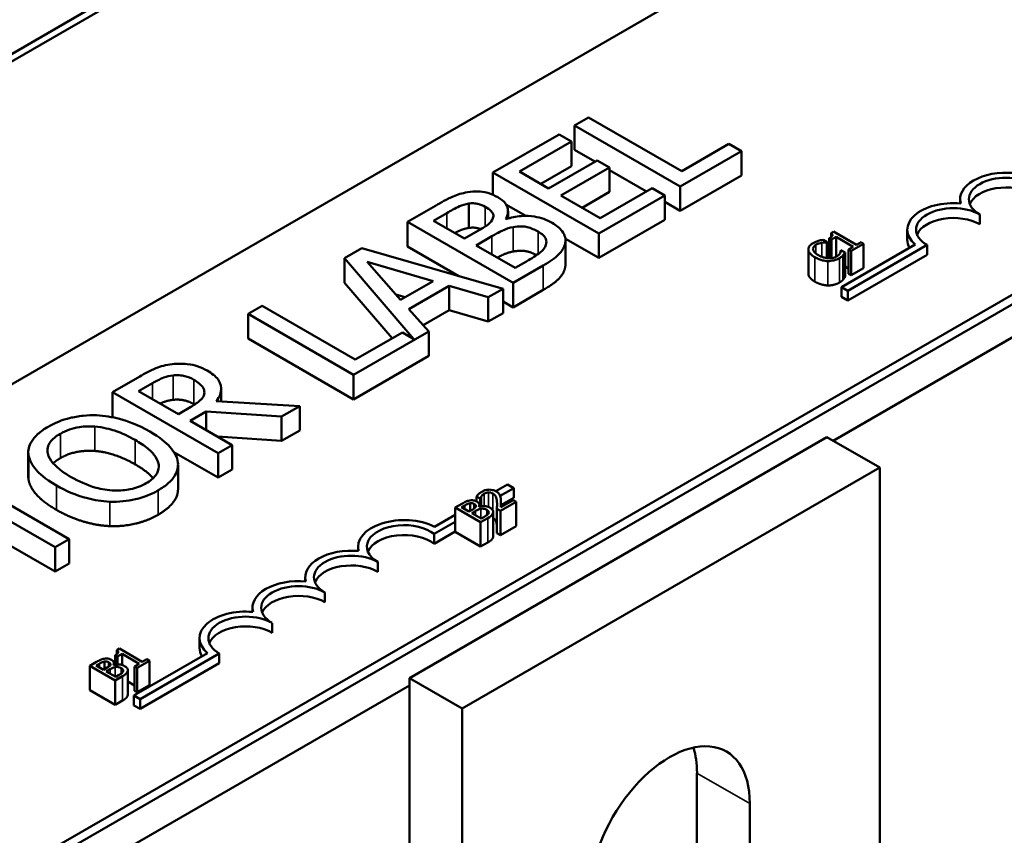
# Model space of a CAD drawing. Units: inches. Extents: x 1.2 to 53.8, y 0.6 to 41.9.
# Drawn here: x 46.6 to 48, y 33.6 to 34.8 of the extents above; entities that cross this region are included whole.
import ezdxf

# ---------------------------------------------------------------- set-up
doc = ezdxf.new("R2010")
doc.units = ezdxf.units.IN
doc.header["$LTSCALE"] = 2.5
doc.header["$MEASUREMENT"] = 0
doc.layers.add('Visible (ANSI)', color=7, linetype='Continuous', lineweight=50)
doc.layers.add('Visible Narrow (ANSI)', color=7, linetype='Continuous', lineweight=35)

msp = doc.modelspace()

# ---------------------------------------------------------------- linework, layer by layer
at = {"layer": 'Visible (ANSI)'}
for p, q in [((49.1001, 36.1519), (43.7968, 33.09)), ((45.9475, 33.8814), (48.093, 35.1201)), ((47.7761, 34.1968), (49.3063, 35.0803)), ((46.1538, 34.4611), (46.736, 34.7972)), ((48.6823, 34.7799), (45.9476, 33.201)), ((48.6823, 34.7663), (45.9476, 33.1874)), ((47.4348, 34.6478), (47.4152, 34.6365)), ((47.5647, 34.5728), (47.4348, 34.6478)), ((47.4152, 34.6365), (47.5625, 34.5514)), ((47.4152, 34.6024), (47.4152, 34.6365)), ((47.3937, 34.6241), (47.3015, 34.5708)), ((47.4111, 34.614), (47.3937, 34.6241)), ((47.3386, 34.5721), (47.4111, 34.614)), ((47.4111, 34.58), (47.4111, 34.614)), ((47.4435, 34.5861), (47.4152, 34.6024)), ((47.5625, 34.5514), (47.6479, 34.6007)), ((47.6304, 34.6107), (47.5647, 34.5728)), ((47.6479, 34.6007), (47.6304, 34.6107)), ((47.6479, 34.5667), (47.6479, 34.6007)), ((47.4466, 34.5879), (47.3789, 34.5488)), ((47.464, 34.5778), (47.4466, 34.5879)), ((47.4111, 34.58), (47.368, 34.5551)), ((47.3963, 34.5387), (47.464, 34.5778)), ((47.464, 34.5438), (47.464, 34.5778)), ((47.5156, 34.5445), (47.464, 34.5742)), ((47.3015, 34.5398), (47.3015, 34.5708)), ((47.3015, 34.5708), (47.4489, 34.4858)), ((47.3789, 34.5488), (47.3386, 34.5721)), ((47.6479, 34.5667), (47.5625, 34.5174)), ((47.5236, 34.5491), (47.451, 34.5072)), ((47.541, 34.539), (47.5236, 34.5491)), ((47.5625, 34.5174), (47.5625, 34.5514)), ((47.451, 34.5072), (47.3963, 34.5387)), ((47.464, 34.5438), (47.4258, 34.5217)), ((47.4489, 34.4858), (47.541, 34.539)), ((47.541, 34.505), (47.541, 34.539)), ((47.9529, 34.5278), (47.9529, 34.5336)), ((47.2212, 34.5245), (47.1822, 34.5019)), ((47.2678, 34.4936), (47.2678, 34.5276)), ((47.3474, 34.5104), (47.3196, 34.5264)), ((47.5625, 34.5174), (47.541, 34.5298)), ((47.2185, 34.5036), (47.2372, 34.5144)), ((47.3199, 34.5059), (47.3192, 34.5063)), ((47.3225, 34.5067), (47.3225, 34.5169)), ((47.541, 34.505), (47.4489, 34.4518)), ((47.9804, 34.4987), (47.9804, 34.5123)), ((47.1822, 34.5019), (47.3295, 34.4169)), ((47.1822, 34.4679), (47.1822, 34.5019)), ((47.2616, 34.4787), (47.2185, 34.5036)), ((47.2838, 34.4915), (47.2616, 34.4787)), ((47.8793, 34.4774), (47.8793, 34.4911)), ((47.2779, 34.4692), (47.3001, 34.4821)), ((47.4489, 34.4518), (47.4024, 34.4786)), ((47.4489, 34.4518), (47.4489, 34.4858)), ((47.7675, 34.4738), (47.7619, 34.4771)), ((47.7705, 34.4792), (47.7737, 34.4773)), ((47.7705, 34.4792), (47.7705, 34.4512)), ((47.7765, 34.4884), (47.7729, 34.4862)), ((47.7729, 34.4862), (47.7729, 34.4807)), ((47.7737, 34.4773), (47.7801, 34.481)), ((47.7737, 34.4773), (47.7737, 34.4514)), ((47.8084, 34.47), (47.7765, 34.4884)), ((47.7801, 34.481), (47.8038, 34.4673)), ((47.7801, 34.481), (47.7801, 34.4535)), ((47.1185, 34.4652), (47.0944, 34.4513)), ((47.3155, 34.4088), (47.1185, 34.4652)), ((47.2541, 34.4264), (47.1822, 34.4679)), ((47.3323, 34.4378), (47.2779, 34.4692)), ((47.4025, 34.4422), (47.4025, 34.4763)), ((47.7413, 34.4637), (47.7413, 34.4297)), ((47.7672, 34.4736), (47.7675, 34.4738)), ((47.7672, 34.4736), (47.7672, 34.4514)), ((47.7675, 34.4738), (47.7675, 34.4514)), ((47.7876, 34.411), (47.8903, 34.4703)), ((47.9068, 34.4698), (47.7963, 34.406)), ((47.8038, 34.4673), (47.7974, 34.4636)), ((47.7974, 34.4636), (47.801, 34.4616)), ((47.7974, 34.4636), (47.7974, 34.4296)), ((47.801, 34.4616), (47.8183, 34.4715)), ((47.8147, 34.4736), (47.8084, 34.47)), ((47.8183, 34.4715), (47.8147, 34.4736)), ((47.8183, 34.4715), (47.8183, 34.4375)), ((47.9068, 34.4562), (47.9068, 34.4698)), ((47.0944, 34.4172), (47.0944, 34.4513)), ((47.0944, 34.4513), (47.1911, 34.3386)), ((47.7868, 34.4626), (47.7865, 34.4624)), ((47.7925, 34.4594), (47.7868, 34.4626)), ((47.7898, 34.4555), (47.7898, 34.4215)), ((47.7925, 34.4594), (47.7925, 34.4254)), ((47.9068, 34.4562), (47.7963, 34.3924)), ((47.801, 34.4616), (47.801, 34.4275)), ((47.1261, 34.4464), (47.2182, 34.4195)), ((47.1727, 34.3932), (47.1261, 34.4464)), ((47.3295, 34.4169), (47.3717, 34.4413)), ((47.3482, 34.447), (47.3323, 34.4378)), ((47.7974, 34.437), (47.7925, 34.4399)), ((47.8183, 34.4375), (47.801, 34.4275)), ((47.801, 34.4275), (47.7974, 34.4296)), ((47.161, 34.3397), (47.0944, 34.4172)), ((47.2182, 34.4195), (47.1727, 34.3932)), ((47.1841, 34.3805), (47.2403, 34.4129)), ((47.2403, 34.3789), (47.2403, 34.4129)), ((47.2403, 34.4129), (47.2949, 34.3969)), ((47.2949, 34.3969), (47.3155, 34.4088)), ((47.3155, 34.3748), (47.3155, 34.4088)), ((47.3295, 34.3828), (47.3295, 34.4169)), ((47.7963, 34.406), (47.7876, 34.411)), ((47.7876, 34.3974), (47.7876, 34.411)), ((47.1791, 34.3969), (47.1662, 34.4006)), ((47.2949, 34.3629), (47.2949, 34.3969)), ((47.3717, 34.4072), (47.3295, 34.3828)), ((47.7963, 34.3924), (47.7876, 34.3974)), ((47.7963, 34.3924), (47.7963, 34.406)), ((46.9795, 34.3849), (46.9599, 34.3736)), ((47.1093, 34.3099), (46.9795, 34.3849)), ((47.3295, 34.3828), (47.3155, 34.3909)), ((46.9599, 34.3396), (46.9599, 34.3736)), ((46.9599, 34.3736), (47.1072, 34.2885)), ((47.2119, 34.349), (47.1841, 34.3805)), ((47.2403, 34.3789), (47.204, 34.3579)), ((47.2949, 34.3629), (47.2403, 34.3789)), ((47.3155, 34.3748), (47.2949, 34.3629)), ((47.1072, 34.2545), (46.9599, 34.3396)), ((47.1072, 34.2885), (47.2119, 34.349)), ((47.1751, 34.3479), (47.1093, 34.3099)), ((47.1911, 34.3386), (47.1751, 34.3479)), ((47.2119, 34.315), (47.2119, 34.349)), ((47.2119, 34.315), (47.1072, 34.2545)), ((46.8089, 34.2864), (46.7709, 34.2645)), ((47.1072, 34.2545), (47.1072, 34.2885)), ((46.8074, 34.266), (46.8269, 34.2772)), ((46.7709, 34.2305), (46.7709, 34.2645)), ((46.7709, 34.2645), (46.9182, 34.1794)), ((46.8628, 34.234), (46.8074, 34.266)), ((46.9225, 34.2516), (46.9225, 34.2691)), ((46.88, 34.2439), (46.8628, 34.234)), ((47.0322, 34.2452), (46.9157, 34.252)), ((47.0068, 34.2306), (47.0322, 34.2452)), ((47.0322, 34.2112), (47.0322, 34.2452)), ((46.7738, 34.2288), (46.7709, 34.2305)), ((46.8792, 34.2246), (46.9016, 34.2375)), ((46.9016, 34.2116), (46.9016, 34.2375)), ((46.9016, 34.2375), (47.0068, 34.2306)), ((47.0068, 34.1965), (47.0068, 34.2306)), ((46.9378, 34.1907), (46.8792, 34.2246)), ((47.0068, 34.1965), (46.9175, 34.2025)), ((47.0322, 34.2112), (47.0068, 34.1965)), ((46.9182, 34.1794), (46.9378, 34.1907)), ((46.9378, 34.1567), (46.9378, 34.1907)), ((47.185, 33.8657), (47.7672, 34.2019)), ((47.7672, 34.2019), (47.8409, 34.1593)), ((46.6535, 34.1464), (46.6535, 34.1805)), ((46.6537, 34.1433), (46.6537, 34.1774)), ((46.9182, 34.1454), (46.8566, 34.181)), ((46.9182, 34.1454), (46.9182, 34.1794)), ((46.8623, 34.1294), (46.8623, 34.1634)), ((46.9378, 34.1567), (46.9182, 34.1454)), ((47.2587, 33.8232), (47.8409, 34.1593)), ((47.8409, 34.1593), (47.8409, 33.406)), ((46.7105, 34.0595), (46.5806, 34.1345)), ((47.3055, 34.1262), (47.3219, 34.1357)), ((47.3219, 34.1357), (47.3306, 34.1307)), ((46.561, 34.1232), (46.6909, 34.0482)), ((47.2892, 34.1272), (47.2826, 34.1234)), ((47.3306, 34.1307), (47.3116, 34.1198)), ((47.3306, 34.1171), (47.3306, 34.1307)), ((47.2583, 34.1089), (47.249, 34.1035)), ((47.2577, 34.1039), (47.2622, 34.1065)), ((47.2695, 34.1097), (47.2695, 34.0988)), ((47.2787, 34.1191), (47.2838, 34.1162)), ((47.2787, 34.1191), (47.2787, 34.1121)), ((47.2826, 34.1071), (47.2826, 34.1047)), ((47.2838, 34.1162), (47.284, 34.1163)), ((47.2838, 34.1162), (47.2838, 34.105)), ((47.284, 34.1163), (47.284, 34.105)), ((47.312, 34.0991), (47.3338, 34.1116)), ((47.3297, 34.114), (47.3123, 34.104)), ((47.3306, 34.1171), (47.3126, 34.1067)), ((47.3126, 34.1112), (47.3126, 34.1042)), ((47.3338, 34.1116), (47.3297, 34.114)), ((47.3338, 34.1116), (47.3338, 34.0776)), ((47.22, 34.0768), (47.249, 34.0936)), ((47.249, 34.1035), (47.2843, 34.0831)), ((47.249, 34.1035), (47.249, 34.0695)), ((47.268, 34.0979), (47.2577, 34.1039)), ((47.2733, 34.101), (47.268, 34.0979)), ((47.2719, 34.0957), (47.2773, 34.0987)), ((47.285, 34.0881), (47.2719, 34.0957)), ((47.282, 34.1045), (47.2818, 34.1046)), ((47.3018, 34.0973), (47.3018, 34.0633)), ((47.3069, 34.1019), (47.312, 34.0991)), ((47.3069, 34.1019), (47.3069, 34.0679)), ((47.312, 34.0991), (47.312, 34.065)), ((46.6909, 34.0142), (46.561, 34.0892)), ((47.249, 34.0836), (47.2197, 34.0667)), ((47.2843, 34.0831), (47.2945, 34.0889)), ((47.2843, 34.0831), (47.2843, 34.0491)), ((47.2888, 34.0903), (47.285, 34.0881)), ((47.249, 34.07), (47.2197, 34.053)), ((47.2197, 34.053), (47.2197, 34.0667)), ((47.2843, 34.0491), (47.249, 34.0695)), ((47.312, 34.065), (47.3069, 34.0679)), ((47.3338, 34.0776), (47.312, 34.065)), ((46.6909, 34.0482), (46.7105, 34.0595)), ((46.7105, 34.0255), (46.7105, 34.0595)), ((47.2945, 34.0549), (47.2843, 34.0491)), ((46.6909, 34.0142), (46.6909, 34.0482)), ((47.1133, 34.0431), (47.1133, 34.0489)), ((46.7105, 34.0255), (46.6909, 34.0142)), ((47.1408, 34.014), (47.1408, 34.0276)), ((47.0397, 34.0005), (47.0397, 34.0063)), ((47.0672, 33.9715), (47.0672, 33.9851)), ((46.966, 33.958), (46.966, 33.9638)), ((46.9935, 33.9289), (46.9935, 33.9425)), ((46.8924, 33.9077), (46.8924, 33.9213)), ((46.7806, 33.9067), (46.777, 33.9046)), ((46.777, 33.9046), (46.777, 33.8991)), ((46.8125, 33.8883), (46.7806, 33.9067)), ((46.8007, 33.8412), (46.9034, 33.9005)), ((46.7487, 33.8882), (46.7394, 33.8828)), ((46.7599, 33.8889), (46.7599, 33.878)), ((46.7746, 33.8975), (46.7778, 33.8957)), ((46.7746, 33.8975), (46.7746, 33.8843)), ((46.7778, 33.8957), (46.7843, 33.8994)), ((46.7778, 33.8957), (46.7778, 33.8848)), ((46.7843, 33.8994), (46.8079, 33.8857)), ((46.7843, 33.8994), (46.7843, 33.884)), ((46.8051, 33.8799), (46.8224, 33.8899)), ((46.9199, 33.9), (46.8094, 33.8362)), ((46.9199, 33.8864), (46.8094, 33.8226)), ((46.8188, 33.892), (46.8125, 33.8883)), ((46.8224, 33.8899), (46.8188, 33.892)), ((46.8224, 33.8899), (46.8224, 33.8558)), ((46.9199, 33.8864), (46.9199, 33.9)), ((46.7394, 33.8828), (46.7747, 33.8623)), ((46.7394, 33.8828), (46.7394, 33.8487)), ((46.7481, 33.8832), (46.7526, 33.8857)), ((46.7584, 33.8772), (46.7481, 33.8832)), ((46.7637, 33.8803), (46.7584, 33.8772)), ((46.7623, 33.8749), (46.7677, 33.878)), ((46.7754, 33.8674), (46.7623, 33.8749)), ((46.7724, 33.8837), (46.7722, 33.8838)), ((46.773, 33.8863), (46.773, 33.8839)), ((46.7922, 33.8766), (46.7922, 33.8426)), ((46.8079, 33.8857), (46.8015, 33.882)), ((46.8015, 33.882), (46.8051, 33.8799)), ((46.8015, 33.882), (46.8015, 33.848)), ((46.8051, 33.8799), (46.8051, 33.8459)), ((46.7747, 33.8623), (46.7849, 33.8682)), ((46.7747, 33.8623), (46.7747, 33.8283)), ((46.7792, 33.8696), (46.7754, 33.8674)), ((46.8015, 33.8554), (46.7922, 33.8607)), ((47.185, 32.6308), (47.185, 33.8657)), ((47.185, 33.8657), (47.2587, 33.8232)), ((45.9476, 33.1411), (47.185, 33.8555)), ((46.7747, 33.8283), (46.7394, 33.8487)), ((46.8051, 33.8459), (46.8015, 33.848)), ((46.8224, 33.8558), (46.8051, 33.8459)), ((46.7849, 33.8342), (46.7747, 33.8283)), ((46.8094, 33.8362), (46.8007, 33.8412)), ((46.8007, 33.8276), (46.8007, 33.8412)), ((46.8094, 33.8226), (46.8094, 33.8362)), ((46.8094, 33.8226), (46.8007, 33.8276)), ((47.2587, 32.5474), (47.2587, 33.8232)), ((47.586, 33.5838), (47.586, 33.7332)), ((47.6597, 33.6907), (47.6597, 33.5906))]:
    msp.add_line(p, q, dxfattribs=at)
for centre, major_axis, start_param, end_param in [((48.0172, 34.5336), (-0.0643, 0), 4.554306, 6.441268), ((48.0172, 34.5336), (-0.0521, 0), 3.926991, 7.068583), ((48.0172, 34.52), (-0.0521, 0), 3.926991, 6.054934), ((47.9436, 34.4911), (-0.0643, 0), 4.554306, 6.87702), ((47.9436, 34.4911), (-0.0521, 0), 3.926991, 7.068583), ((47.9436, 34.4774), (-0.0521, 0), 3.926991, 6.054934), ((47.9436, 34.4774), (-0.0643, 0), 0, 0.319229), ((47.1777, 34.0489), (-0.0643, 0), 3.99497, 6.441268), ((47.1777, 34.0489), (-0.0521, 0), 3.775141, 7.068583), ((47.1777, 34.0352), (-0.0521, 0), 3.775141, 6.054934), ((47.104, 34.0063), (-0.0643, 0), 4.554306, 6.441268), ((47.104, 34.0063), (-0.0521, 0), 3.926991, 7.068583), ((47.104, 33.9927), (-0.0521, 0), 3.926991, 6.054934), ((47.0304, 33.9638), (-0.0643, 0), 4.554306, 6.441268), ((47.0304, 33.9638), (-0.0521, 0), 3.926991, 7.068583), ((47.0304, 33.9502), (-0.0521, 0), 3.926991, 6.054934), ((46.9567, 33.9213), (-0.0643, 0), 4.554306, 6.87702), ((46.9567, 33.9213), (-0.0521, 0), 3.926991, 7.068583), ((46.9567, 33.9077), (-0.0521, 0), 3.926991, 6.054934), ((46.9567, 33.9077), (-0.0643, 0), 0, 0.319229), ((47.5477, 33.6261), (0.0792, 0.1371), 5.497787, 8.63938), ((47.4741, 33.6686), (0.0792, 0.1371), 5.497787, 5.799323)]:
    msp.add_ellipse(centre, major_axis=major_axis, ratio=0.57735, start_param=start_param, end_param=end_param, dxfattribs=at)
for points, degree, knots in [([(47.2659, 34.5433), (47.2586, 34.5421), (47.2519, 34.5402), (47.237, 34.5336), (47.2291, 34.529), (47.2212, 34.5245)], 3, [-0.1714445, -0.1714445, -0.1714445, -0.1714445, -0.101982, -0.101982, 0, 0, 0, 0]), ([(47.3084, 34.5364), (47.3042, 34.5388), (47.2995, 34.5409), (47.2886, 34.544), (47.284, 34.5443), (47.2762, 34.5447), (47.2709, 34.5443), (47.2659, 34.5433)], 3, [-0.09263001, -0.09263001, -0.09263001, -0.09263001, -0.07150701, -0.07150701, -0.04871217, -0.04871217, 0, 0, 0, 0]), ([(47.3192, 34.5063), (47.3214, 34.5099), (47.3226, 34.5137), (47.3223, 34.5201), (47.3216, 34.5237), (47.3165, 34.5309), (47.3129, 34.5338), (47.3084, 34.5364)], 3, [-0.214654, -0.214654, -0.214654, -0.214654, -0.1227313, -0.1227313, -0.058466, -0.058466, 0, 0, 0, 0]), ([(47.2372, 34.5144), (47.2428, 34.5177), (47.2485, 34.5209), (47.2587, 34.5255), (47.263, 34.5268), (47.2678, 34.5276)], 3, [-0.1181889, -0.1181889, -0.1181889, -0.1181889, -0.0452274, -0.0452274, 0, 0, 0, 0]), ([(47.2678, 34.5276), (47.2699, 34.528), (47.2721, 34.5281), (47.2769, 34.5279), (47.2789, 34.5275), (47.2844, 34.5262), (47.2877, 34.5248), (47.2907, 34.5231)], 3, [-0.06713504, -0.06713504, -0.06713504, -0.06713504, -0.05372874, -0.05372874, -0.0380452, -0.0380452, 0, 0, 0, 0]), ([(47.2907, 34.5231), (47.2937, 34.5213), (47.2967, 34.5193), (47.3007, 34.5152), (47.3014, 34.5138), (47.3023, 34.5109), (47.3021, 34.5091), (47.3014, 34.5074)], 3, [-0.0672613, -0.0672613, -0.0672613, -0.0672613, -0.04649044, -0.04649044, -0.02829868, -0.02829868, 0, 0, 0, 0]), ([(47.3014, 34.5074), (47.3, 34.5036), (47.298, 34.5013), (47.2939, 34.4976), (47.2893, 34.4947), (47.2838, 34.4915)], 3, [-0.1175554, -0.1175554, -0.1175554, -0.1175554, -0.0713546, -0.0713546, 0, 0, 0, 0]), ([(47.3842, 34.5007), (47.3805, 34.5028), (47.3766, 34.5046), (47.3682, 34.5076), (47.3639, 34.5087), (47.3539, 34.5103), (47.3476, 34.5107), (47.3334, 34.5096), (47.3264, 34.5081), (47.3199, 34.5059)], 3, [-0.2420841, -0.2420841, -0.2420841, -0.2420841, -0.18458, -0.18458, -0.1316331, -0.1316331, -0.0681717, -0.0681717, 0, 0, 0, 0]), ([(47.2678, 34.4936), (47.2604, 34.4924), (47.2514, 34.4882), (47.2481, 34.4864)], 2, [0, 0, 0, 1, 1.40578, 1.40578, 1.40578]), ([(47.2845, 34.4919), (47.2821, 34.4928), (47.274, 34.4946), (47.2678, 34.4936)], 2, [0.573016, 0.573016, 0.573016, 1, 2, 2, 2]), ([(47.3001, 34.4821), (47.3097, 34.4876), (47.3143, 34.4897), (47.3205, 34.4925), (47.3249, 34.4939), (47.3297, 34.4947)], 3, [-0.07155285, -0.07155285, -0.07155285, -0.07155285, -0.04637894, -0.04637894, 0, 0, 0, 0]), ([(47.3297, 34.4947), (47.3332, 34.4954), (47.3368, 34.4958), (47.3446, 34.4958), (47.3475, 34.4952), (47.3547, 34.4934), (47.3599, 34.4911), (47.3646, 34.4884)], 3, [-0.09705092, -0.09705092, -0.09705092, -0.09705092, -0.08023623, -0.08023623, -0.06035565, -0.06035565, 0, 0, 0, 0]), ([(47.4022, 34.4726), (47.4027, 34.4754), (47.4027, 34.4781), (47.4014, 34.4833), (47.4001, 34.4862), (47.3949, 34.4935), (47.39, 34.4973), (47.3842, 34.5007)], 3, [-0.1800228, -0.1800228, -0.1800228, -0.1800228, -0.1248077, -0.1248077, -0.0752891, -0.0752891, 0, 0, 0, 0]), ([(47.3646, 34.4884), (47.3672, 34.4869), (47.3697, 34.4852), (47.3736, 34.4815), (47.3747, 34.4799), (47.3764, 34.4755), (47.3762, 34.4727), (47.3754, 34.4699)], 3, [-0.09609737, -0.09609737, -0.09609737, -0.09609737, -0.07032406, -0.07032406, -0.04489809, -0.04489809, 0, 0, 0, 0]), ([(47.7619, 34.4771), (47.7602, 34.4768), (47.759, 34.4765), (47.7572, 34.4761), (47.7561, 34.4758), (47.7551, 34.4755)], 3, [-0.01703196, -0.01703196, -0.01703196, -0.01703196, -0.01078588, -0.01078588, 0, 0, 0, 0]), ([(47.7729, 34.4862), (47.7733, 34.486), (47.7737, 34.4856), (47.7743, 34.485), (47.7746, 34.4847), (47.7749, 34.484), (47.775, 34.4836), (47.7749, 34.4831), (47.7748, 34.4826), (47.7734, 34.481), (47.772, 34.4801), (47.7705, 34.4792)], 3, [-0.1005438, -0.1005438, -0.1005438, -0.1005438, -0.0762723, -0.0762723, -0.0553229, -0.0553229, -0.032618, -0.032618, -0.0195337, -0.0195337, 0, 0, 0, 0]), ([(47.3754, 34.4699), (47.3748, 34.468), (47.3738, 34.4662), (47.3706, 34.462), (47.3684, 34.4602), (47.3625, 34.4555), (47.3552, 34.451), (47.3482, 34.447)], 3, [-0.1236077, -0.1236077, -0.1236077, -0.1236077, -0.1097926, -0.1097926, -0.0901693, -0.0901693, 0, 0, 0, 0]), ([(47.3717, 34.4413), (47.3803, 34.4462), (47.3884, 34.4517), (47.3969, 34.4606), (47.4006, 34.4656), (47.4022, 34.4726)], 3, [-0.2818063, -0.2818063, -0.2818063, -0.2818063, -0.1121049, -0.1121049, 0, 0, 0, 0]), ([(47.748, 34.4725), (47.7467, 34.4718), (47.7456, 34.471), (47.7437, 34.4693), (47.743, 34.4685), (47.7415, 34.4661), (47.7412, 34.4646), (47.7413, 34.463)], 3, [-0.05600159, -0.05600159, -0.05600159, -0.05600159, -0.03985515, -0.03985515, -0.02469419, -0.02469419, 0, 0, 0, 0]), ([(47.7478, 34.4635), (47.7477, 34.4642), (47.7477, 34.4649), (47.748, 34.4662), (47.7484, 34.4668), (47.7495, 34.4684), (47.7506, 34.4693), (47.7519, 34.4701)], 3, [-0.03856829, -0.03856829, -0.03856829, -0.03856829, -0.02801144, -0.02801144, -0.0176707, -0.0176707, 0, 0, 0, 0]), ([(47.7553, 34.4555), (47.7532, 34.4567), (47.7509, 34.4583), (47.7485, 34.4613), (47.7479, 34.4624), (47.7478, 34.4635)], 3, [-0.05178779, -0.05178779, -0.05178779, -0.05178779, -0.0180011, -0.0180011, 0, 0, 0, 0]), ([(47.7551, 34.4755), (47.7534, 34.475), (47.7521, 34.4745), (47.7503, 34.4737), (47.7491, 34.4731), (47.748, 34.4725)], 3, [-0.0201974, -0.0201974, -0.0201974, -0.0201974, -0.01441742, -0.01441742, 0, 0, 0, 0]), ([(47.7519, 34.4701), (47.7539, 34.4713), (47.7554, 34.4718), (47.7574, 34.4724), (47.7588, 34.4727), (47.7602, 34.473)], 3, [-0.02039428, -0.02039428, -0.02039428, -0.02039428, -0.01376019, -0.01376019, 0, 0, 0, 0]), ([(47.7602, 34.473), (47.7623, 34.4733), (47.7631, 34.4734), (47.7651, 34.4735), (47.7662, 34.4735), (47.7672, 34.4736)], 3, [-0.01883133, -0.01883133, -0.01883133, -0.01883133, -0.0086958, -0.0086958, 0, 0, 0, 0]), ([(47.3297, 34.4607), (47.3227, 34.4594), (47.3127, 34.455), (47.3075, 34.4522)], 2, [0, 0, 0, 1, 1.606903, 1.606903, 1.606903]), ([(47.3623, 34.4557), (47.3551, 34.4595), (47.3407, 34.4627), (47.3297, 34.4607)], 2, [0.139892, 0.139892, 0.139892, 1, 2, 2, 2]), ([(47.7413, 34.463), (47.7416, 34.4608), (47.7428, 34.459), (47.7454, 34.4559), (47.7478, 34.4542), (47.7504, 34.4527)], 3, [-0.05391515, -0.05391515, -0.05391515, -0.05391515, -0.03350656, -0.03350656, 0, 0, 0, 0]), ([(47.7504, 34.4527), (47.7542, 34.4505), (47.7578, 34.4492), (47.7635, 34.4478), (47.7659, 34.4474), (47.7685, 34.4474)], 3, [-0.0565393, -0.0565393, -0.0565393, -0.0565393, -0.02330056, -0.02330056, 0, 0, 0, 0]), ([(47.7692, 34.4512), (47.766, 34.4514), (47.7634, 34.4522), (47.7598, 34.4532), (47.7574, 34.4543), (47.7553, 34.4555)], 3, [-0.03644733, -0.03644733, -0.03644733, -0.03644733, -0.02691563, -0.02691563, 0, 0, 0, 0]), ([(47.7685, 34.4474), (47.7699, 34.4474), (47.7714, 34.4474), (47.7747, 34.4478), (47.7761, 34.4481), (47.7798, 34.449), (47.7823, 34.45), (47.7845, 34.4513)], 3, [-0.04386232, -0.04386232, -0.04386232, -0.04386232, -0.03702527, -0.03702527, -0.0282377, -0.0282377, 0, 0, 0, 0]), ([(47.7805, 34.4537), (47.7797, 34.4532), (47.7788, 34.4528), (47.7767, 34.452), (47.7756, 34.4518), (47.7729, 34.4513), (47.7711, 34.4512), (47.7692, 34.4512)], 3, [-0.03238995, -0.03238995, -0.03238995, -0.03238995, -0.0253562, -0.0253562, -0.01712674, -0.01712674, 0, 0, 0, 0]), ([(47.7856, 34.4586), (47.785, 34.4574), (47.7841, 34.4565), (47.7829, 34.4552), (47.7818, 34.4544), (47.7805, 34.4537)], 3, [-0.02278521, -0.02278521, -0.02278521, -0.02278521, -0.01647079, -0.01647079, 0, 0, 0, 0]), ([(47.7845, 34.4513), (47.7865, 34.4525), (47.7874, 34.4531), (47.7884, 34.4541), (47.7891, 34.4548), (47.7898, 34.4555)], 3, [-0.01789879, -0.01789879, -0.01789879, -0.01789879, -0.01266255, -0.01266255, 0, 0, 0, 0]), ([(47.7865, 34.4624), (47.7865, 34.4618), (47.7863, 34.461), (47.7862, 34.4601), (47.7859, 34.4593), (47.7856, 34.4586)], 3, [-0.01495538, -0.01495538, -0.01495538, -0.01495538, -0.01159733, -0.01159733, 0, 0, 0, 0]), ([(47.7898, 34.4555), (47.7908, 34.4566), (47.7912, 34.4573), (47.7917, 34.4581), (47.7921, 34.4588), (47.7925, 34.4594)], 3, [-0.01416488, -0.01416488, -0.01416488, -0.01416488, -0.01047492, -0.01047492, 0, 0, 0, 0]), ([(46.8541, 34.3036), (46.85, 34.303), (46.8459, 34.3023), (46.8383, 34.3004), (46.8348, 34.2992), (46.8233, 34.2944), (46.8159, 34.2905), (46.8089, 34.2864)], 3, [-0.1677598, -0.1677598, -0.1677598, -0.1677598, -0.1290227, -0.1290227, -0.0915306, -0.0915306, 0, 0, 0, 0]), ([(46.9031, 34.2946), (46.8989, 34.297), (46.8943, 34.2991), (46.8856, 34.302), (46.8811, 34.3031), (46.868, 34.3045), (46.861, 34.3044), (46.8541, 34.3036)], 3, [-0.2014197, -0.2014197, -0.2014197, -0.2014197, -0.1216699, -0.1216699, -0.0648422, -0.0648422, 0, 0, 0, 0]), ([(46.8269, 34.2772), (46.8302, 34.2791), (46.8364, 34.2826), (46.8466, 34.2862), (46.8508, 34.2873), (46.8553, 34.2878)], 3, [-0.1096682, -0.1096682, -0.1096682, -0.1096682, -0.0421512, -0.0421512, 0, 0, 0, 0]), ([(46.8553, 34.2878), (46.8581, 34.2882), (46.8609, 34.2883), (46.867, 34.2879), (46.8696, 34.2874), (46.8764, 34.2858), (46.8806, 34.284), (46.8842, 34.2819)], 3, [-0.08503315, -0.08503315, -0.08503315, -0.08503315, -0.06740103, -0.06740103, -0.04703786, -0.04703786, 0, 0, 0, 0]), ([(46.9157, 34.252), (46.918, 34.2549), (46.9198, 34.2579), (46.9221, 34.2639), (46.9226, 34.2669), (46.9222, 34.2758), (46.9196, 34.28), (46.9146, 34.2868), (46.9093, 34.291), (46.9031, 34.2946)], 3, [-0.1541803, -0.1541803, -0.1541803, -0.1541803, -0.1350939, -0.1350939, -0.1169397, -0.1169397, -0.0811847, -0.0811847, 0, 0, 0, 0]), ([(46.8842, 34.2819), (46.887, 34.2803), (46.8896, 34.2786), (46.894, 34.2749), (46.8956, 34.2731), (46.8984, 34.269), (46.8991, 34.2664), (46.899, 34.2637)], 3, [-0.09760014, -0.09760014, -0.09760014, -0.09760014, -0.07012214, -0.07012214, -0.04247941, -0.04247941, 0, 0, 0, 0]), ([(46.899, 34.2637), (46.899, 34.2619), (46.8986, 34.2602), (46.8964, 34.256), (46.8945, 34.2543), (46.8899, 34.2501), (46.8851, 34.2469), (46.88, 34.2439)], 3, [-0.08808645, -0.08808645, -0.08808645, -0.08808645, -0.07878701, -0.07878701, -0.06541676, -0.06541676, 0, 0, 0, 0]), ([(46.8553, 34.2538), (46.8484, 34.253), (46.8396, 34.2497), (46.8374, 34.2487)], 2, [0, 0, 0, 1, 1.308155, 1.308155, 1.308155]), ([(46.7486, 34.2322), (46.7424, 34.2324), (46.7363, 34.2322), (46.7228, 34.2308), (46.7165, 34.2296), (46.7004, 34.2257), (46.6901, 34.2214), (46.6811, 34.2162)], 3, [-0.1938257, -0.1938257, -0.1938257, -0.1938257, -0.1592284, -0.1592284, -0.1165822, -0.1165822, 0, 0, 0, 0]), ([(46.8231, 34.2095), (46.8064, 34.2192), (46.792, 34.2242), (46.7706, 34.2298), (46.7598, 34.2316), (46.7486, 34.2322)], 3, [-0.2156543, -0.2156543, -0.2156543, -0.2156543, -0.1027425, -0.1027425, 0, 0, 0, 0]), ([(46.6811, 34.2162), (46.6758, 34.2132), (46.6711, 34.2098), (46.6632, 34.2028), (46.6601, 34.1992), (46.6543, 34.1895), (46.653, 34.1835), (46.6537, 34.1774)], 3, [-0.2297757, -0.2297757, -0.2297757, -0.2297757, -0.161847, -0.161847, -0.0979811, -0.0979811, 0, 0, 0, 0]), ([(46.6982, 34.2065), (46.702, 34.2087), (46.7063, 34.2107), (46.7153, 34.2138), (46.7199, 34.215), (46.7318, 34.2169), (46.7389, 34.2171), (46.7461, 34.2165)], 3, [-0.1623056, -0.1623056, -0.1623056, -0.1623056, -0.1125339, -0.1125339, -0.0659705, -0.0659705, 0, 0, 0, 0]), ([(46.7461, 34.2165), (46.758, 34.2156), (46.7682, 34.2126), (46.7843, 34.2074), (46.794, 34.2027), (46.8027, 34.1978)], 3, [-0.1691984, -0.1691984, -0.1691984, -0.1691984, -0.111549, -0.111549, 0, 0, 0, 0]), ([(46.6808, 34.1788), (46.6802, 34.1816), (46.6801, 34.1844), (46.6813, 34.1903), (46.6827, 34.1929), (46.6873, 34.1992), (46.6923, 34.2031), (46.6982, 34.2065)], 3, [-0.137988, -0.137988, -0.137988, -0.137988, -0.1090307, -0.1090307, -0.076096, -0.076096, 0, 0, 0, 0]), ([(46.8621, 34.1666), (46.8617, 34.1702), (46.8605, 34.1738), (46.8568, 34.1811), (46.8541, 34.1847), (46.8457, 34.194), (46.8373, 34.2013), (46.8231, 34.2095)], 3, [-0.3991838, -0.3991838, -0.3991838, -0.3991838, -0.295861, -0.295861, -0.1843802, -0.1843802, 0, 0, 0, 0]), ([(46.8027, 34.1978), (46.809, 34.1941), (46.815, 34.1901), (46.8245, 34.1823), (46.8283, 34.1784), (46.8349, 34.1683), (46.8355, 34.1636), (46.8353, 34.1564), (46.834, 34.1525), (46.8282, 34.1445), (46.8235, 34.1407), (46.8178, 34.1374)], 3, [-0.2634427, -0.2634427, -0.2634427, -0.2634427, -0.222649, -0.222649, -0.1878042, -0.1878042, -0.1377839, -0.1377839, -0.0737042, -0.0737042, 0, 0, 0, 0]), ([(46.6537, 34.1774), (46.6549, 34.1698), (46.6589, 34.1626), (46.6685, 34.1516), (46.6761, 34.144), (46.6928, 34.1343)], 3, [-0.5669914, -0.5669914, -0.5669914, -0.5669914, -0.2162681, -0.2162681, 0, 0, 0, 0]), ([(46.7132, 34.1461), (46.7055, 34.1506), (46.6951, 34.1574), (46.6844, 34.1698), (46.6818, 34.1742), (46.6808, 34.1788)], 3, [-0.2198636, -0.2198636, -0.2198636, -0.2198636, -0.0730182, -0.0730182, 0, 0, 0, 0]), ([(46.8347, 34.1276), (46.8399, 34.1306), (46.8447, 34.1339), (46.8525, 34.1409), (46.8557, 34.1446), (46.8615, 34.1543), (46.8628, 34.1604), (46.8621, 34.1666)], 3, [-0.2310923, -0.2310923, -0.2310923, -0.2310923, -0.1627208, -0.1627208, -0.0988125, -0.0988125, 0, 0, 0, 0]), ([(46.6928, 34.1343), (46.7054, 34.1271), (46.7197, 34.1207), (46.7458, 34.1139), (46.7562, 34.1122), (46.7671, 34.1117)], 3, [-0.2619603, -0.2619603, -0.2619603, -0.2619603, -0.0995786, -0.0995786, 0, 0, 0, 0]), ([(46.8178, 34.1374), (46.8146, 34.1356), (46.8111, 34.1339), (46.8036, 34.1311), (46.7998, 34.13), (46.7888, 34.1277), (46.7816, 34.1271), (46.7643, 34.1276), (46.7556, 34.1292), (46.7351, 34.1348), (46.7233, 34.1403), (46.7132, 34.1461)], 3, [-0.3323175, -0.3323175, -0.3323175, -0.3323175, -0.2970307, -0.2970307, -0.2638387, -0.2638387, -0.2069974, -0.2069974, -0.1305235, -0.1305235, 0, 0, 0, 0]), ([(46.7671, 34.1117), (46.7733, 34.1115), (46.7794, 34.1117), (46.7914, 34.1128), (46.7973, 34.1137), (46.8151, 34.118), (46.8255, 34.1223), (46.8347, 34.1276)], 3, [-0.2374481, -0.2374481, -0.2374481, -0.2374481, -0.1763109, -0.1763109, -0.117793, -0.117793, 0, 0, 0, 0]), ([(46.8623, 34.1294), (46.8623, 34.12), (46.8491, 34.1019), (46.8347, 34.0936)], 2, [0.143885, 0.143885, 0.143885, 1, 2, 2, 2]), ([(47.2826, 34.1234), (47.2821, 34.1229), (47.2816, 34.1225), (47.2803, 34.1212), (47.2793, 34.1201), (47.2787, 34.1191)], 3, [-0.02032469, -0.02032469, -0.02032469, -0.02032469, -0.01636059, -0.01636059, 0, 0, 0, 0]), ([(47.2855, 34.1195), (47.2862, 34.1204), (47.2869, 34.1211), (47.2878, 34.1219), (47.2886, 34.1225), (47.2894, 34.123)], 3, [-0.01621929, -0.01621929, -0.01621929, -0.01621929, -0.01114601, -0.01114601, 0, 0, 0, 0]), ([(47.3059, 34.126), (47.3052, 34.1265), (47.3043, 34.1269), (47.3026, 34.1275), (47.3018, 34.1278), (47.2994, 34.1284), (47.2978, 34.1285), (47.295, 34.1285), (47.2933, 34.1284), (47.2906, 34.1277), (47.2899, 34.1275), (47.2892, 34.1272)], 3, [-0.0959954, -0.0959954, -0.0959954, -0.0959954, -0.07980065, -0.07980065, -0.06487587, -0.06487587, -0.04062092, -0.04062092, -0.02135969, -0.02135969, -0.01400319, -0.01400319, -0.01400319, -0.01400319]), ([(47.2894, 34.123), (47.2905, 34.1236), (47.2915, 34.124), (47.2932, 34.1245), (47.2941, 34.1246), (47.2952, 34.1247)], 3, [-0.0167019, -0.0167019, -0.0167019, -0.0167019, -0.00937535, -0.00937535, 0, 0, 0, 0]), ([(47.2952, 34.1247), (47.2957, 34.1247), (47.2962, 34.1247), (47.2974, 34.1245), (47.2979, 34.1244), (47.2995, 34.1241), (47.3005, 34.1236), (47.3014, 34.1231)], 3, [-0.01799053, -0.01799053, -0.01799053, -0.01799053, -0.01511041, -0.01511041, -0.01146257, -0.01146257, 0, 0, 0, 0]), ([(47.3014, 34.1231), (47.3023, 34.1226), (47.3031, 34.122), (47.3045, 34.1206), (47.305, 34.1198), (47.3062, 34.1173), (47.3067, 34.1148), (47.307, 34.1118)], 3, [-0.08762492, -0.08762492, -0.08762492, -0.08762492, -0.06763594, -0.06763594, -0.04692782, -0.04692782, 0, 0, 0, 0]), ([(47.3112, 34.1209), (47.3106, 34.1221), (47.3097, 34.1231), (47.3084, 34.1245), (47.3072, 34.1253), (47.3059, 34.126)], 3, [-0.02530612, -0.02530612, -0.02530612, -0.02530612, -0.01672719, -0.01672719, 0, 0, 0, 0]), ([(47.3125, 34.1147), (47.3124, 34.1157), (47.3123, 34.1168), (47.3119, 34.1189), (47.3116, 34.1199), (47.3112, 34.1209)], 3, [-0.03315218, -0.03315218, -0.03315218, -0.03315218, -0.0160429, -0.0160429, 0, 0, 0, 0]), ([(47.269, 34.1134), (47.2665, 34.113), (47.2649, 34.1124), (47.2625, 34.1113), (47.2602, 34.11), (47.2583, 34.1089)], 3, [-0.03480564, -0.03480564, -0.03480564, -0.03480564, -0.02475505, -0.02475505, 0, 0, 0, 0]), ([(47.2622, 34.1065), (47.2635, 34.1073), (47.2649, 34.1081), (47.2673, 34.1092), (47.2684, 34.1095), (47.2695, 34.1097)], 3, [-0.02836535, -0.02836535, -0.02836535, -0.02836535, -0.01085458, -0.01085458, 0, 0, 0, 0]), ([(47.2792, 34.1118), (47.2782, 34.1124), (47.2771, 34.1129), (47.2745, 34.1136), (47.2734, 34.1137), (47.2715, 34.1138), (47.2703, 34.1137), (47.269, 34.1134)], 3, [-0.0222312, -0.0222312, -0.0222312, -0.0222312, -0.01716168, -0.01716168, -0.01169092, -0.01169092, 0, 0, 0, 0]), ([(47.2695, 34.1097), (47.27, 34.1098), (47.2705, 34.1098), (47.2717, 34.1097), (47.2722, 34.1097), (47.2735, 34.1093), (47.2743, 34.109), (47.275, 34.1086)], 3, [-0.01611241, -0.01611241, -0.01611241, -0.01611241, -0.0128949, -0.0128949, -0.00913085, -0.00913085, 0, 0, 0, 0]), ([(47.275, 34.1086), (47.2757, 34.1082), (47.2764, 34.1077), (47.2774, 34.1067), (47.2776, 34.1063), (47.2778, 34.1057), (47.2777, 34.1052), (47.2776, 34.1048)], 3, [-0.01614271, -0.01614271, -0.01614271, -0.01614271, -0.01115771, -0.01115771, -0.00679168, -0.00679168, 0, 0, 0, 0]), ([(47.2818, 34.1046), (47.2824, 34.1054), (47.2827, 34.1063), (47.2826, 34.1079), (47.2824, 34.1087), (47.2812, 34.1104), (47.2803, 34.1112), (47.2792, 34.1118)], 3, [-0.05151697, -0.05151697, -0.05151697, -0.05151697, -0.02945551, -0.02945551, -0.01403183, -0.01403183, 0, 0, 0, 0]), ([(47.284, 34.1163), (47.2842, 34.1168), (47.2844, 34.1173), (47.2848, 34.1183), (47.2851, 34.1189), (47.2855, 34.1195)], 3, [-0.01709269, -0.01709269, -0.01709269, -0.01709269, -0.00936796, -0.00936796, 0, 0, 0, 0]), ([(47.307, 34.1118), (47.3072, 34.1094), (47.3072, 34.1079), (47.3071, 34.1053), (47.307, 34.1036), (47.3069, 34.1019)], 3, [-0.04170724, -0.04170724, -0.04170724, -0.04170724, -0.02643388, -0.02643388, 0, 0, 0, 0]), ([(47.3123, 34.104), (47.3124, 34.1058), (47.3125, 34.1081), (47.3126, 34.1108), (47.3126, 34.1128), (47.3125, 34.1147)], 3, [-0.04283915, -0.04283915, -0.04283915, -0.04283915, -0.03037008, -0.03037008, 0, 0, 0, 0]), ([(47.2776, 34.1048), (47.2773, 34.1042), (47.277, 34.1036), (47.2757, 34.1025), (47.2746, 34.1017), (47.2733, 34.101)], 3, [-0.03264374, -0.03264374, -0.03264374, -0.03264374, -0.01655002, -0.01655002, 0, 0, 0, 0]), ([(47.2773, 34.0987), (47.2785, 34.0995), (47.28, 34.1003), (47.2817, 34.101), (47.2828, 34.1015), (47.2844, 34.1018)], 3, [-0.04986036, -0.04986036, -0.04986036, -0.04986036, -0.01514589, -0.01514589, 0, 0, 0, 0]), ([(47.2974, 34.1032), (47.2966, 34.1037), (47.2956, 34.1042), (47.2936, 34.1049), (47.2926, 34.1051), (47.2902, 34.1055), (47.2887, 34.1056), (47.2852, 34.1053), (47.2836, 34.105), (47.282, 34.1045)], 3, [-0.05810018, -0.05810018, -0.05810018, -0.05810018, -0.04429921, -0.04429921, -0.03159195, -0.03159195, -0.01636121, -0.01636121, 0, 0, 0, 0]), ([(47.2844, 34.1018), (47.2852, 34.1019), (47.2861, 34.102), (47.288, 34.102), (47.2886, 34.1019), (47.2904, 34.1015), (47.2916, 34.1009), (47.2927, 34.1003)], 3, [-0.02329222, -0.02329222, -0.02329222, -0.02329222, -0.0192567, -0.0192567, -0.01448536, -0.01448536, 0, 0, 0, 0]), ([(47.2953, 34.0958), (47.2952, 34.0954), (47.2949, 34.0949), (47.2943, 34.0941), (47.2939, 34.0937), (47.2929, 34.0929), (47.2918, 34.092), (47.2888, 34.0903)], 3, [-0.1097402, -0.1097402, -0.1097402, -0.1097402, -0.0746497, -0.0746497, -0.0380627, -0.0380627, 0, 0, 0, 0]), ([(47.2927, 34.1003), (47.2934, 34.0999), (47.294, 34.0995), (47.2949, 34.0986), (47.2952, 34.0982), (47.2956, 34.0972), (47.2955, 34.0965), (47.2953, 34.0958)], 3, [-0.02306337, -0.02306337, -0.02306337, -0.02306337, -0.01687777, -0.01687777, -0.01077554, -0.01077554, 0, 0, 0, 0]), ([(47.2945, 34.0889), (47.2976, 34.0908), (47.299, 34.092), (47.3008, 34.0939), (47.3015, 34.0952), (47.3018, 34.0965)], 3, [-0.03420663, -0.03420663, -0.03420663, -0.03420663, -0.02111028, -0.02111028, 0, 0, 0, 0]), ([(47.3018, 34.0965), (47.3019, 34.0971), (47.3019, 34.0978), (47.3016, 34.099), (47.3013, 34.0997), (47.3, 34.1015), (47.2988, 34.1024), (47.2974, 34.1032)], 3, [-0.04320546, -0.04320546, -0.04320546, -0.04320546, -0.02995386, -0.02995386, -0.01806939, -0.01806939, 0, 0, 0, 0]), ([(47.3069, 34.0781), (47.3065, 34.0827), (47.3043, 34.0872), (47.3018, 34.0888)], 2, [0.034542, 0.034542, 0.034542, 1, 1.911719, 1.911719, 1.911719]), ([(46.777, 33.9046), (46.7774, 33.9043), (46.7778, 33.904), (46.7785, 33.9034), (46.7787, 33.903), (46.779, 33.9024), (46.7791, 33.902), (46.779, 33.9014), (46.7789, 33.901), (46.7775, 33.8994), (46.7761, 33.8984), (46.7746, 33.8975)], 3, [-0.1005438, -0.1005438, -0.1005438, -0.1005438, -0.0762723, -0.0762723, -0.0553229, -0.0553229, -0.032618, -0.032618, -0.0195337, -0.0195337, 0, 0, 0, 0]), ([(46.7594, 33.8927), (46.7569, 33.8923), (46.7553, 33.8916), (46.7529, 33.8905), (46.7506, 33.8893), (46.7487, 33.8882)], 3, [-0.03480564, -0.03480564, -0.03480564, -0.03480564, -0.02475505, -0.02475505, 0, 0, 0, 0]), ([(46.7526, 33.8857), (46.7539, 33.8865), (46.7553, 33.8873), (46.7577, 33.8884), (46.7588, 33.8887), (46.7599, 33.8889)], 3, [-0.02836535, -0.02836535, -0.02836535, -0.02836535, -0.01085458, -0.01085458, 0, 0, 0, 0]), ([(46.7696, 33.891), (46.7686, 33.8916), (46.7675, 33.8921), (46.7649, 33.8928), (46.7638, 33.8929), (46.7619, 33.893), (46.7607, 33.8929), (46.7594, 33.8927)], 3, [-0.0222312, -0.0222312, -0.0222312, -0.0222312, -0.01716168, -0.01716168, -0.01169092, -0.01169092, 0, 0, 0, 0]), ([(46.7599, 33.8889), (46.7604, 33.889), (46.7609, 33.889), (46.7621, 33.889), (46.7626, 33.8889), (46.7639, 33.8886), (46.7647, 33.8882), (46.7654, 33.8878)], 3, [-0.01611241, -0.01611241, -0.01611241, -0.01611241, -0.0128949, -0.0128949, -0.00913085, -0.00913085, 0, 0, 0, 0]), ([(46.7654, 33.8878), (46.7661, 33.8874), (46.7668, 33.8869), (46.7678, 33.886), (46.768, 33.8856), (46.7682, 33.8849), (46.7681, 33.8845), (46.768, 33.8841)], 3, [-0.01614271, -0.01614271, -0.01614271, -0.01614271, -0.01115771, -0.01115771, -0.00679168, -0.00679168, 0, 0, 0, 0]), ([(46.7722, 33.8838), (46.7728, 33.8847), (46.7731, 33.8856), (46.773, 33.8871), (46.7728, 33.888), (46.7716, 33.8897), (46.7707, 33.8904), (46.7696, 33.891)], 3, [-0.05151697, -0.05151697, -0.05151697, -0.05151697, -0.02945551, -0.02945551, -0.01403183, -0.01403183, 0, 0, 0, 0]), ([(46.768, 33.8841), (46.7677, 33.8834), (46.7674, 33.8828), (46.7661, 33.8817), (46.765, 33.881), (46.7637, 33.8803)], 3, [-0.03264374, -0.03264374, -0.03264374, -0.03264374, -0.01655002, -0.01655002, 0, 0, 0, 0]), ([(46.7677, 33.878), (46.7689, 33.8787), (46.7704, 33.8795), (46.7721, 33.8803), (46.7732, 33.8807), (46.7748, 33.881)], 3, [-0.04986036, -0.04986036, -0.04986036, -0.04986036, -0.01514589, -0.01514589, 0, 0, 0, 0]), ([(46.7878, 33.8825), (46.787, 33.883), (46.786, 33.8834), (46.784, 33.8841), (46.783, 33.8844), (46.7806, 33.8848), (46.7791, 33.8849), (46.7756, 33.8846), (46.774, 33.8842), (46.7724, 33.8837)], 3, [-0.05810018, -0.05810018, -0.05810018, -0.05810018, -0.04429921, -0.04429921, -0.03159195, -0.03159195, -0.01636121, -0.01636121, 0, 0, 0, 0]), ([(46.7748, 33.881), (46.7756, 33.8812), (46.7765, 33.8813), (46.7784, 33.8813), (46.779, 33.8811), (46.7808, 33.8807), (46.782, 33.8802), (46.7831, 33.8795)], 3, [-0.02329222, -0.02329222, -0.02329222, -0.02329222, -0.0192567, -0.0192567, -0.01448536, -0.01448536, 0, 0, 0, 0]), ([(46.7857, 33.8751), (46.7856, 33.8746), (46.7853, 33.8742), (46.7847, 33.8733), (46.7843, 33.8729), (46.7833, 33.8721), (46.7822, 33.8713), (46.7792, 33.8696)], 3, [-0.1097402, -0.1097402, -0.1097402, -0.1097402, -0.0746497, -0.0746497, -0.0380627, -0.0380627, 0, 0, 0, 0]), ([(46.7831, 33.8795), (46.7838, 33.8791), (46.7844, 33.8787), (46.7853, 33.8779), (46.7856, 33.8775), (46.786, 33.8764), (46.7859, 33.8757), (46.7857, 33.8751)], 3, [-0.02306337, -0.02306337, -0.02306337, -0.02306337, -0.01687777, -0.01687777, -0.01077554, -0.01077554, 0, 0, 0, 0]), ([(46.7849, 33.8682), (46.788, 33.87), (46.7894, 33.8713), (46.7912, 33.8731), (46.7919, 33.8744), (46.7922, 33.8757)], 3, [-0.03420663, -0.03420663, -0.03420663, -0.03420663, -0.02111028, -0.02111028, 0, 0, 0, 0]), ([(46.7922, 33.8757), (46.7923, 33.8764), (46.7923, 33.877), (46.792, 33.8783), (46.7917, 33.879), (46.7904, 33.8807), (46.7892, 33.8816), (46.7878, 33.8825)], 3, [-0.04320546, -0.04320546, -0.04320546, -0.04320546, -0.02995386, -0.02995386, -0.01806939, -0.01806939, 0, 0, 0, 0])]:
    msp.add_open_spline(points, degree=degree, knots=knots, dxfattribs=at)
for points in [[(47.4022, 34.4386), (47.4003, 34.4301), (47.3868, 34.4159), (47.3717, 34.4072)], [(47.4025, 34.4422), (47.4025, 34.4404), (47.4022, 34.4386)], [(47.7413, 34.429), (47.7413, 34.4294), (47.7413, 34.4297)], [(47.7504, 34.4187), (47.746, 34.4212), (47.7416, 34.4264), (47.7413, 34.429)], [(47.7925, 34.4254), (47.7918, 34.4244), (47.7908, 34.4226), (47.7898, 34.4215)], [(47.7685, 34.4134), (47.7641, 34.4135), (47.7549, 34.4161), (47.7504, 34.4187)], [(47.7845, 34.4173), (47.7811, 34.4153), (47.7729, 34.4133), (47.7685, 34.4134)], [(47.7898, 34.4215), (47.7887, 34.4203), (47.7866, 34.4185), (47.7845, 34.4173)], [(46.8842, 34.2479), (46.8778, 34.2516), (46.8633, 34.2547), (46.8553, 34.2538)], [(46.8854, 34.2472), (46.8848, 34.2476), (46.8842, 34.2479)], [(46.7461, 34.1825), (46.7326, 34.1835), (46.7085, 34.1784), (46.6982, 34.1725)], [(46.8027, 34.1637), (46.7881, 34.1721), (46.7592, 34.1815), (46.7461, 34.1825)], [(46.6982, 34.1725), (46.6922, 34.169), (46.6882, 34.1654)], [(46.8276, 34.1446), (46.8195, 34.154), (46.8027, 34.1637)], [(46.6537, 34.1433), (46.6535, 34.1449), (46.6535, 34.1464)], [(46.6928, 34.1003), (46.6743, 34.111), (46.6553, 34.1326), (46.6537, 34.1433)], [(46.7671, 34.0777), (46.7488, 34.0785), (46.711, 34.0899), (46.6928, 34.1003)], [(46.8347, 34.0936), (46.8197, 34.085), (46.7857, 34.077), (46.7671, 34.0777)], [(47.3018, 34.0625), (47.3013, 34.0604), (47.2981, 34.057), (47.2945, 34.0549)], [(47.3018, 34.0633), (47.3018, 34.0629), (47.3018, 34.0625)], [(46.7922, 33.8417), (46.7917, 33.8397), (46.7885, 33.8363), (46.7849, 33.8342)], [(46.7922, 33.8426), (46.7922, 33.8421), (46.7922, 33.8417)]]:
    msp.add_open_spline(points, degree=2, dxfattribs=at)
at = {"layer": 'Visible Narrow (ANSI)'}
for p, q in [((47.2907, 34.4957), (47.2907, 34.5231)), ((47.2372, 34.4928), (47.2372, 34.5144)), ((47.3297, 34.4607), (47.3297, 34.4947)), ((47.3001, 34.4564), (47.3001, 34.4821)), ((47.3646, 34.4573), (47.3646, 34.4884)), ((47.4022, 34.4386), (47.4022, 34.4726)), ((47.7519, 34.4701), (47.7519, 34.4578)), ((47.7602, 34.473), (47.7602, 34.4532)), ((47.7413, 34.463), (47.7413, 34.429)), ((47.7504, 34.4527), (47.7504, 34.4187)), ((47.7845, 34.4513), (47.7845, 34.4173)), ((47.3717, 34.4072), (47.3717, 34.4413)), ((47.7685, 34.4474), (47.7685, 34.4134)), ((46.8553, 34.2538), (46.8553, 34.2878)), ((46.8269, 34.2548), (46.8269, 34.2772)), ((46.8842, 34.2479), (46.8842, 34.2819)), ((46.7461, 34.1825), (46.7461, 34.2165)), ((46.6982, 34.1725), (46.6982, 34.2065)), ((46.8027, 34.1637), (46.8027, 34.1978)), ((46.6928, 34.1003), (46.6928, 34.1343)), ((46.8347, 34.0936), (46.8347, 34.1276)), ((47.2894, 34.123), (47.2894, 34.1055)), ((47.2952, 34.1247), (47.2952, 34.1043)), ((47.3014, 34.1231), (47.3014, 34.0994)), ((46.7671, 34.0777), (46.7671, 34.1117)), ((47.2622, 34.1065), (47.2622, 34.1013)), ((47.275, 34.1086), (47.275, 34.102)), ((47.2855, 34.1195), (47.2855, 34.1053)), ((47.307, 34.1118), (47.307, 34.1025)), ((47.2773, 34.0987), (47.2773, 34.0926)), ((47.2844, 34.1018), (47.2844, 34.0885)), ((47.2927, 34.1003), (47.2927, 34.0928)), ((47.3018, 34.0965), (47.3018, 34.0625)), ((47.2945, 34.0889), (47.2945, 34.0549)), ((46.7654, 33.8878), (46.7654, 33.8813)), ((46.7526, 33.8857), (46.7526, 33.8806)), ((46.7677, 33.878), (46.7677, 33.8718)), ((46.7748, 33.881), (46.7748, 33.8677)), ((46.7831, 33.8795), (46.7831, 33.872)), ((46.7922, 33.8757), (46.7922, 33.8417)), ((46.7849, 33.8682), (46.7849, 33.8342)), ((47.586, 33.7332), (47.6597, 33.6907))]:
    msp.add_line(p, q, dxfattribs=at)

doc.saveas('drawing.dxf')
